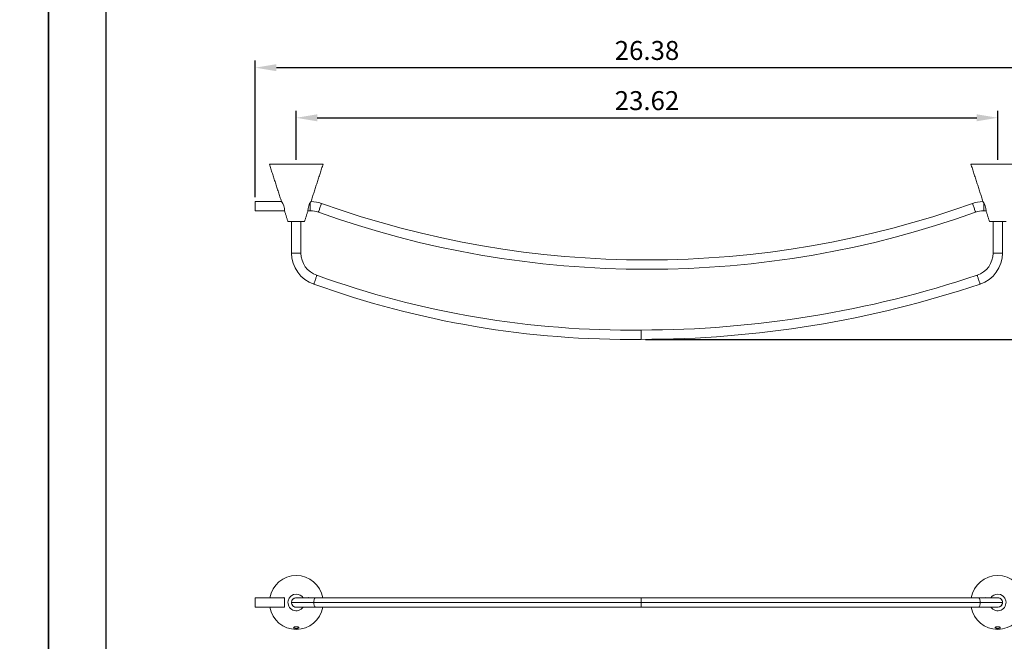
# Model space of a CAD drawing. Units: millimetres. Extents: x 25 to 1409, y -143 to 903.
# Drawn here: x 231 to 372, y 688 to 777 of the extents above; entities that cross this region are included whole.
import ezdxf

# ---------------------------------------------------------------- set-up
doc = ezdxf.new("R2010")
doc.units = ezdxf.units.MM
doc.header["$PDMODE"] = 35
doc.layers.add('A5', color=136, linetype='Continuous')
doc.layers.add('DIM', color=6, linetype='Continuous')
doc.layers.add('圖紙邊界', color=1, linetype='Continuous', plot=False)
doc.styles.add('勝泰-2.7', font='simplex.shx', dxfattribs={"height": 2.7, "bigfont": 'chineset.shx'})
doc.dimstyles.new('正常$0', dxfattribs={"dimtxt": 2, "dimasz": 3, "dimexe": 1, "dimexo": 0.625, "dimgap": 0.75, "dimtad": 1, "dimdsep": 46, "dimtxsty": '勝泰-2.7', "dimcen": 2.5, "dimclrd": 6, "dimclre": 6, "dimclrt": 6, "dimadec": 1, "dimazin": 0, "dimtfac": 1, "dimtmove": 0, "dimatfit": 3, "dimfxl": 0, "dimarcsym": 0})

# ---------------------------------------------------------------- blocks, each defined once
blk = doc.blocks.new('*D20')
at = {"layer": 'Defpoints', "color": 0, "ltscale": 10}
for p in [(370.73, 762.81), (270.73, 756.21), (370.73, 756.21)]:
    blk.add_point(p, dxfattribs=at)
at = {"layer": 'DIM', "color": 6, "lineweight": -2, "ltscale": 10}
for p, q in [((270.73, 756.83), (270.73, 763.81)), ((370.73, 756.83), (370.73, 763.81)), ((273.73, 762.81), (367.73, 762.81))]:
    blk.add_line(p, q, dxfattribs=at)
at = {"layer": 'DIM', "color": 6, "ltscale": 10}
for points in [[(273.73, 763.31), (273.73, 762.31), (270.73, 762.81)], [(367.73, 763.31), (367.73, 762.31), (370.73, 762.81)]]:
    blk.add_solid(points, dxfattribs=at)
at = {"layer": 'DIM', "color": 6, "ltscale": 10, "insert": (320.73, 764.91), "char_height": 2.7, "attachment_point": 5, "style": '勝泰-2.7'}
blk.add_mtext('23.62', dxfattribs=at)
blk = doc.blocks.new('*D21')
at = {"layer": 'Defpoints', "color": 0, "ltscale": 10}
for p in [(376.56, 769.96), (264.9, 750.87), (376.56, 750.87)]:
    blk.add_point(p, dxfattribs=at)
at = {"layer": 'DIM', "color": 6, "lineweight": -2, "ltscale": 10}
for p, q in [((264.9, 751.5), (264.9, 770.96)), ((376.56, 751.5), (376.56, 770.96)), ((267.9, 769.96), (373.56, 769.96))]:
    blk.add_line(p, q, dxfattribs=at)
at = {"layer": 'DIM', "color": 6, "ltscale": 10}
for points in [[(267.9, 770.46), (267.9, 769.46), (264.9, 769.96)], [(373.56, 770.46), (373.56, 769.46), (376.56, 769.96)]]:
    blk.add_solid(points, dxfattribs=at)
at = {"layer": 'DIM', "color": 6, "ltscale": 10, "insert": (320.73, 772.06), "char_height": 2.7, "attachment_point": 5, "style": '勝泰-2.7'}
blk.add_mtext('26.38', dxfattribs=at)
blk = doc.blocks.new('*D22')
at = {"layer": 'Defpoints', "color": 0, "ltscale": 10}
for p in [(374.56, 756.21), (390.18, 756.21), (319.9, 731.21)]:
    blk.add_point(p, dxfattribs=at)
at = {"layer": 'DIM', "color": 6, "lineweight": -2, "ltscale": 10}
for p, q in [((375.19, 756.21), (391.18, 756.21)), ((390.18, 734.21), (390.18, 753.21)), ((320.52, 731.21), (391.18, 731.21))]:
    blk.add_line(p, q, dxfattribs=at)
at = {"layer": 'DIM', "color": 6, "ltscale": 10}
for points in [[(389.68, 753.21), (390.68, 753.21), (390.18, 756.21)], [(389.68, 734.21), (390.68, 734.21), (390.18, 731.21)]]:
    blk.add_solid(points, dxfattribs=at)
at = {"layer": 'DIM', "color": 6, "ltscale": 10, "insert": (388.08, 743.71), "char_height": 2.7, "attachment_point": 5, "rotation": 90, "style": '勝泰-2.7'}
blk.add_mtext('5.91', dxfattribs=at)

msp = doc.modelspace()

# ---------------------------------------------------------------- linework, layer by layer
at = {"color": 7, "linetype": 'Continuous', "lineweight": 15}
for p, q in [((266.898, 756.206), (270.731, 756.206)), ((270.731, 756.206), (274.564, 756.206)), ((366.898, 756.206), (370.731, 756.206)), ((370.731, 756.206), (374.564, 756.206)), ((264.898, 749.539), (264.898, 750.872)), ((272.731, 750.723), (272.731, 749.539)), ((368.731, 749.539), (368.731, 750.718)), ((270.731, 748.039), (269.548, 748.039)), ((271.914, 748.039), (270.731, 748.039)), ((370.731, 748.039), (369.548, 748.039)), ((371.914, 748.039), (370.731, 748.039)), ((271.398, 743.522), (270.064, 743.522)), ((371.398, 743.522), (370.064, 743.522)), ((264.898, 693.039), (264.898, 694.372)), ((270.064, 693.705), (273.248, 693.705)), ((271.581, 693.705), (319.898, 693.705)), ((368.003, 694.372), (319.898, 694.372)), ((319.898, 693.705), (368.214, 693.705)), ((368.214, 693.705), (371.398, 693.705)), ((270.731, 693.022), (270.815, 693.027)), ((319.898, 693.039), (368.003, 693.039))]:
    msp.add_line(p, q, dxfattribs=at)
for centre, radius, start, end in [((266.796, 749.541), 2.27, 359.53027, 36.42517), ((274.623, 749.555), 2.228, 143.20843, 180.83613), ((366.796, 749.541), 2.27, 359.53027, 36.42517), ((272.731, 746.039), 3.5, 70.6317, 90), ((272.731, 746.039), 4.833, 70.6317, 88.58546), ((320.731, 880.071), 137.534, 250.28453, 289.71547), ((368.731, 746.039), 4.833, 91.25304, 109.3683), ((368.731, 746.039), 3.5, 90, 109.3683), ((320.731, 880.071), 138.868, 250.28787, 289.71213), ((274.731, 743.522), 4.667, 180, 251.46564), ((274.731, 743.522), 3.333, 180, 251.46564), ((366.731, 743.522), 3.333, 288.53436, 0), ((366.731, 743.522), 4.667, 288.53436, 0), ((318.331, 863.883), 131.345, 250.12423, 270.68348), ((319.898, 883.214), 150.667, 270, 288.53436), ((318.331, 863.89), 132.685, 250.13795, 270.67631), ((319.898, 883.214), 152, 270, 288.53436), ((270.731, 693.705), 3.833, 90, 169.98459), ((270.731, 693.705), 3.833, 10.09584, 90), ((370.731, 693.705), 3.833, 90, 169.94876), ((370.731, 693.705), 3.833, 10.01541, 90), ((270.731, 693.705), 1.183, 90, 325.18199), ((270.731, 693.705), 1.183, 34.99389, 90), ((370.731, 693.705), 1.183, 90, 144.97694), ((370.731, 693.705), 1.183, 215.09821, 90), ((270.731, 693.705), 0.683, 84.18107, 270), ((270.731, 693.705), 0.667, 90.01898, 180), ((270.731, 693.705), 0.667, 180, 270.01936), ((370.731, 693.705), 0.683, 259.70361, 98.59379), ((370.731, 693.705), 0.667, 0, 90.01898), ((370.731, 693.705), 0.667, 270.01898, 0), ((270.731, 693.705), 3.833, 190.01541, 349.95552), ((370.731, 693.705), 3.833, 190.07971, 349.98459)]:
    msp.add_arc(centre, radius, start, end, dxfattribs=at)
for points in [[(266.898, 756.206), (268.623, 750.889)], [(272.839, 750.889), (274.564, 756.206)], [(366.898, 756.206), (368.623, 750.889)], [(268.634, 750.872), (264.898, 750.872)], [(264.898, 749.539), (269.068, 749.539)], [(269.066, 749.522), (269.548, 748.039)], [(271.914, 748.039), (272.396, 749.522)], [(272.394, 749.539), (272.731, 749.539)], [(368.731, 749.539), (369.068, 749.539)], [(369.066, 749.522), (369.548, 748.039)], [(270.064, 748.039), (270.064, 743.522)], [(271.398, 743.522), (271.398, 748.039)], [(370.064, 748.039), (370.064, 743.522)], [(371.398, 743.522), (371.398, 748.039)], [(269.017, 694.372), (264.898, 694.372)], [(264.898, 693.039), (269.018, 693.039)]]:
    msp.add_open_spline(points, degree=1, dxfattribs=at)
for points, knots in [([(274.334, 750.599), (274.331, 750.591), (274.326, 750.575), (274.278, 750.44), (274.204, 750.229), (274.113, 749.97), (274.022, 749.711), (273.947, 749.499), (273.9, 749.365), (273.894, 749.349), (273.892, 749.341)], [0, 0, 0, 0, 0.1130953, 0.2342918, 0.3731135, 0.5, 0.6268865, 0.7657082, 0.8869047, 1, 1, 1, 1]), ([(367.128, 750.599), (367.131, 750.591), (367.136, 750.575), (367.184, 750.44), (367.258, 750.229), (367.349, 749.97), (367.44, 749.711), (367.515, 749.499), (367.562, 749.365), (367.568, 749.349), (367.57, 749.341)], [0, 0, 0, 0, 0.1130953, 0.2342918, 0.3731135, 0.5, 0.6268865, 0.7657082, 0.8869047, 1, 1, 1, 1]), ([(273.248, 739.098), (273.25, 739.105), (273.256, 739.122), (273.301, 739.257), (273.372, 739.47), (273.459, 739.73), (273.547, 739.99), (273.618, 740.203), (273.663, 740.338), (273.669, 740.354), (273.671, 740.362)], [0, 0, 0, 0, 0.1130953, 0.2342918, 0.3731135, 0.5, 0.6268865, 0.7657082, 0.8869047, 1, 1, 1, 1]), ([(368.214, 739.098), (368.212, 739.105), (368.206, 739.122), (368.161, 739.257), (368.09, 739.47), (368.002, 739.73), (367.915, 739.99), (367.844, 740.203), (367.799, 740.338), (367.793, 740.354), (367.791, 740.362)], [0, 0, 0, 0, 0.1130953, 0.2342918, 0.3731135, 0.5, 0.6268865, 0.7657082, 0.8869047, 1, 1, 1, 1]), ([(319.898, 731.214), (319.898, 731.222), (319.898, 731.239), (319.898, 731.382), (319.898, 731.606), (319.898, 731.881), (319.898, 732.155), (319.898, 732.379), (319.898, 732.522), (319.898, 732.539), (319.898, 732.547)], [0, 0, 0, 0, 0.1130953, 0.2342918, 0.3731135, 0.5, 0.6268865, 0.7657082, 0.8869047, 1, 1, 1, 1]), ([(268.918, 693.039), (268.923, 693.036), (268.945, 693.022), (268.98, 693.019), (269.019, 693.033), (269.045, 693.07), (269.061, 693.125), (269.069, 693.192), (269.072, 693.273), (269.072, 693.363), (269.069, 693.465), (269.067, 693.559), (269.066, 693.64), (269.066, 693.721), (269.067, 693.82), (269.069, 693.932), (269.071, 694.038), (269.072, 694.133), (269.07, 694.217), (269.061, 694.286), (269.046, 694.338), (269.023, 694.372), (268.993, 694.389), (268.957, 694.391), (268.929, 694.378), (268.914, 694.372)], [0, 0, 0, 0, 0.0139223, 0.0703719, 0.1216117, 0.1747828, 0.2197663, 0.266165, 0.3095378, 0.3540845, 0.3990122, 0.4451924, 0.4714306, 0.4979118, 0.5436529, 0.5907248, 0.6364648, 0.6835347, 0.7291367, 0.7761486, 0.8202391, 0.8656578, 0.9090867, 0.9536186, 1, 1, 1, 1]), ([(273.459, 694.372), (273.335, 694.372), (273.064, 694.372), (272.65, 694.372), (272.207, 694.372), (271.762, 694.372), (271.348, 694.372), (271.01, 694.372), (270.777, 694.372), (270.746, 694.372), (270.731, 694.372)], [0, 0, 0, 0, 0.0799017, 0.1735893, 0.281454, 0.4033875, 0.5385312, 0.6850661, 0.8401365, 1, 1, 1, 1]), ([(319.898, 694.372), (319.443, 694.372), (318.587, 694.372), (317.381, 694.372), (316.332, 694.372), (315.44, 694.372), (314.691, 694.372), (313.748, 694.372), (312.543, 694.372), (309.725, 694.372), (305.779, 694.372), (300.733, 694.372), (296.144, 694.372), (291.82, 694.372), (287.76, 694.372), (284.477, 694.372), (281.971, 694.372), (280.282, 694.372), (278.965, 694.372), (277.94, 694.372), (277.088, 694.372), (276.039, 694.372), (274.795, 694.372), (273.356, 694.372), (272.336, 694.372), (271.793, 694.372)], [0, 0, 0, 0, 0.02783738, 0.05247796, 0.0739152, 0.09214384, 0.10715971, 0.11982278, 0.15000082, 0.18105492, 0.29274717, 0.39247338, 0.49219954, 0.57681687, 0.66143423, 0.74605124, 0.78328394, 0.81983634, 0.85314085, 0.86704901, 0.88516233, 0.90752165, 0.93412042, 0.96495015, 1, 1, 1, 1]), ([(272.544, 694.372), (272.539, 694.375), (272.516, 694.389), (272.483, 694.39), (272.454, 694.386), (272.445, 694.373), (272.444, 694.372)], [0, 0, 0, 0, 0.1124676, 0.5684813, 0.9824095, 1, 1, 1, 1]), ([(273.248, 693.705), (273.25, 693.784), (273.256, 693.948), (273.301, 694.173), (273.372, 694.34), (273.431, 694.362), (273.459, 694.372)], [0, 0, 0, 0, 0.2261907, 0.4685836, 0.746227, 1, 1, 1, 1]), ([(273.459, 693.039), (273.431, 693.049), (273.372, 693.071), (273.301, 693.238), (273.256, 693.463), (273.25, 693.627), (273.248, 693.705)], [0, 0, 0, 0, 0.25377295, 0.53141637, 0.77380933, 1, 1, 1, 1]), ([(319.898, 693.705), (319.898, 693.784), (319.898, 693.947), (319.898, 694.176), (319.898, 694.326), (319.898, 694.39), (319.898, 694.372), (319.898, 694.372)], [0, 0, 0, 0, 0.226118, 0.4684332, 0.7459874, 0.9996789, 1, 1, 1, 1]), ([(319.898, 693.039), (319.898, 693.039), (319.898, 693.021), (319.898, 693.085), (319.898, 693.234), (319.898, 693.464), (319.898, 693.627), (319.898, 693.705)], [0, 0, 0, 0, 0.00032112, 0.25401258, 0.53156684, 0.77388197, 1, 1, 1, 1]), ([(368.214, 693.705), (368.212, 693.784), (368.206, 693.947), (368.161, 694.176), (368.09, 694.327), (368.028, 694.39), (367.998, 694.37), (367.996, 694.368)], [0, 0, 0, 0, 0.2218053, 0.4594987, 0.7317592, 0.980612, 1, 1, 1, 1]), ([(367.996, 693.043), (367.998, 693.041), (368.028, 693.021), (368.09, 693.084), (368.161, 693.235), (368.206, 693.464), (368.212, 693.627), (368.214, 693.705)], [0, 0, 0, 0, 0.0197123, 0.2684828, 0.5406533, 0.7782681, 1, 1, 1, 1]), ([(370.731, 694.372), (370.72, 694.372), (370.699, 694.372), (370.527, 694.372), (370.259, 694.372), (369.899, 694.372), (369.472, 694.372), (369.001, 694.372), (368.511, 694.372), (368.168, 694.372), (368.002, 694.372)], [0, 0, 0, 0, 0.133015, 0.267407, 0.401143, 0.5322371, 0.6589138, 0.7797312, 0.8936424, 1, 1, 1, 1]), ([(369.017, 694.372), (369.009, 694.378), (368.992, 694.39), (368.957, 694.39), (368.929, 694.378), (368.914, 694.372)], [0, 0, 0, 0, 0.28225783, 0.63382765, 1, 1, 1, 1]), ([(270.731, 693.039), (270.742, 693.039), (270.763, 693.039), (270.935, 693.039), (271.203, 693.039), (271.563, 693.039), (271.99, 693.039), (272.461, 693.039), (272.951, 693.039), (273.294, 693.039), (273.459, 693.039)], [0, 0, 0, 0, 0.133015, 0.267407, 0.401143, 0.5322371, 0.6589138, 0.7797312, 0.8936424, 1, 1, 1, 1]), ([(271.793, 693.039), (272.224, 693.039), (273.036, 693.039), (274.185, 693.039), (275.187, 693.039), (276.04, 693.039), (276.757, 693.039), (277.663, 693.039), (278.822, 693.039), (281.541, 693.039), (285.379, 693.039), (290.343, 693.039), (294.904, 693.039), (299.243, 693.039), (303.355, 693.039), (306.709, 693.039), (309.286, 693.039), (311.03, 693.039), (312.395, 693.039), (313.46, 693.039), (314.346, 693.039), (315.44, 693.039), (316.742, 693.039), (318.251, 693.039), (319.326, 693.039), (319.898, 693.039)], [0, 0, 0, 0, 0.0278374, 0.052478, 0.0739152, 0.0921438, 0.1071597, 0.1198228, 0.1500008, 0.1810549, 0.2927472, 0.3924734, 0.4921995, 0.5768169, 0.6614342, 0.7460512, 0.7832839, 0.8198363, 0.8531409, 0.867049, 0.8851623, 0.9075216, 0.9341204, 0.9649501, 1, 1, 1, 1]), ([(272.445, 693.039), (272.453, 693.033), (272.47, 693.021), (272.505, 693.021), (272.533, 693.033), (272.547, 693.039)], [0, 0, 0, 0, 0.2822578, 0.6338277, 1, 1, 1, 1]), ([(368.002, 693.039), (368.127, 693.039), (368.398, 693.039), (368.812, 693.039), (369.255, 693.039), (369.7, 693.039), (370.114, 693.039), (370.452, 693.039), (370.685, 693.039), (370.716, 693.039), (370.731, 693.039)], [0, 0, 0, 0, 0.0799017, 0.1735893, 0.281454, 0.4033875, 0.5385312, 0.6850661, 0.8401365, 1, 1, 1, 1]), ([(368.918, 693.039), (368.923, 693.036), (368.945, 693.022), (368.979, 693.021), (369.008, 693.025), (369.017, 693.038), (369.018, 693.039)], [0, 0, 0, 0, 0.1124676, 0.5684813, 0.9824095, 1, 1, 1, 1]), ([(270.489, 690.208), (270.46, 690.202), (270.436, 690.194), (270.398, 690.177), (270.384, 690.167), (270.37, 690.151), (270.367, 690.145), (270.364, 690.134), (270.364, 690.128), (270.367, 690.11), (270.375, 690.097), (270.399, 690.073), (270.417, 690.061), (270.45, 690.044), (270.462, 690.039), (270.489, 690.029), (270.503, 690.024), (270.548, 690.011), (270.582, 690.003), (270.654, 689.994), (270.692, 689.991), (270.769, 689.991), (270.807, 689.994), (270.879, 690.003), (270.913, 690.01), (271.004, 690.037), (271.05, 690.061), (271.087, 690.097), (271.095, 690.11), (271.099, 690.134), (271.096, 690.146), (271.078, 690.167), (271.064, 690.177), (271.026, 690.194), (271.002, 690.202), (270.973, 690.208)], [0, 0, 0, 0, 0.0625, 0.0625, 0.125, 0.125, 0.15625, 0.15625, 0.1875, 0.1875, 0.25, 0.25, 0.3125, 0.3125, 0.34375, 0.34375, 0.375, 0.375, 0.4375, 0.4375, 0.5, 0.5, 0.5625, 0.5625, 0.625, 0.625, 0.75, 0.75, 0.8125, 0.8125, 0.875, 0.875, 0.9375, 0.9375, 1, 1, 1, 1]), ([(270.973, 690.208), (270.893, 690.208), (270.813, 690.208), (270.651, 690.208), (270.569, 690.208), (270.489, 690.208)], [0, 0, 0, 0, 0.5, 0.5, 1, 1, 1, 1]), ([(370.489, 690.208), (370.46, 690.2), (370.403, 690.185), (370.363, 690.15), (370.362, 690.109), (370.405, 690.065), (370.489, 690.025), (370.603, 689.998), (370.728, 689.988), (370.848, 689.996), (370.952, 690.019), (371.036, 690.053), (371.09, 690.094), (371.105, 690.138), (371.073, 690.176), (371.018, 690.198), (370.979, 690.206), (370.973, 690.208)], [0, 0, 0, 0, 0.06924234, 0.13840674, 0.20966921, 0.28380123, 0.35891157, 0.43125981, 0.49990026, 0.56365642, 0.62732546, 0.69335626, 0.7642366, 0.83876201, 0.91363445, 0.98595328, 1, 1, 1, 1]), ([(370.973, 690.208), (370.942, 690.208), (370.878, 690.208), (370.781, 690.208), (370.682, 690.208), (370.6, 690.208), (370.536, 690.208), (370.504, 690.208), (370.489, 690.208)], [0, 0, 0, 0, 0.1973741, 0.3960869, 0.5991815, 0.8038333, 0.9018369, 1, 1, 1, 1])]:
    msp.add_open_spline(points, degree=3, knots=knots, dxfattribs=at)
at = {"layer": 'A5', "ltscale": 10}
msp.add_lwpolyline([(243.659, 886.724), (437.195, 886.724), (437.195, 622.224), (243.659, 622.224)], close=True, dxfattribs=at)
at = {"layer": '圖紙邊界', "ltscale": 10}
for points in [[(25.427, 605.974), (235.427, 605.974), (235.427, 902.974), (25.427, 902.974)], [(235.427, 605.974), (445.427, 605.974), (445.427, 902.974), (235.427, 902.974)]]:
    msp.add_lwpolyline(points, close=True, dxfattribs=at)

# ---------------------------------------------------------------- dimensions: what is measured, and where the dimension line sits
at = {"layer": 'DIM', "ltscale": 10}
for base, p1, p2, text, picture, middle in [((376.564, 769.956), (264.898, 750.872), (376.564, 750.872), '26.38', '*D21', (320.731, 769.956)), ((370.731, 762.806), (270.731, 756.206), (370.731, 756.206), '23.62', '*D20', (320.731, 762.806))]:
    dim = msp.add_linear_dim(base=base, p1=p1, p2=p2, text=text, dimstyle='正常$0', dxfattribs=at)
    dim.commit()
    dim.dimension.update_dxf_attribs({"geometry": picture, "text_midpoint": middle, "dimtype": 160})
dim = msp.add_linear_dim(base=(390.181, 756.206), p1=(319.898, 731.214), p2=(374.564, 756.206), angle=90, text='5.91', dimstyle='正常$0', dxfattribs=at)
dim.commit()
dim.dimension.update_dxf_attribs({"geometry": '*D22', "text_midpoint": (390.181, 743.71), "dimtype": 160})

doc.saveas('drawing.dxf')
